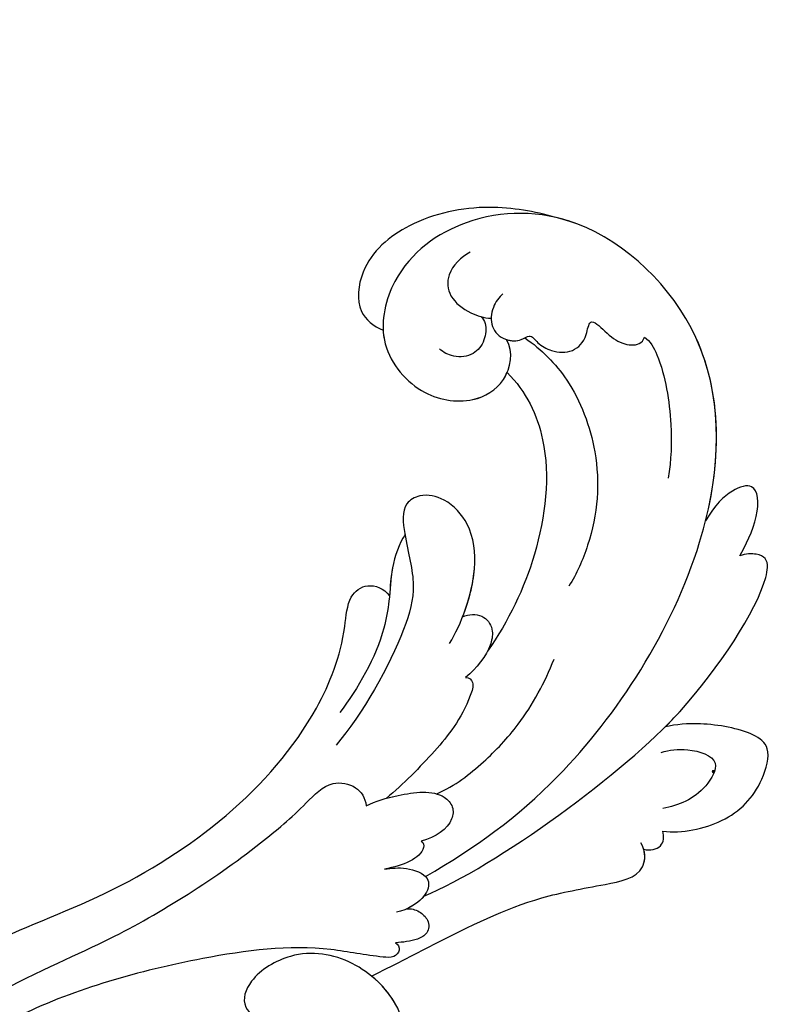
# Model space of a CAD drawing. Units: millimetres. Extents: x 3298 to 5398, y 147 to 1632.
# Drawn here: x 3960 to 4019, y 1054 to 1132 of the extents above; entities that cross this region are included whole.
import ezdxf

# ---------------------------------------------------------------- set-up
doc = ezdxf.new("R2010")
doc.units = ezdxf.units.MM
doc.linetypes.add('HIDDEN', pattern=[9.525, 6.35, -3.175])
doc.layers.add('H-06.木作(細線)', color=8, linetype='Continuous')
doc.layers.add('H-08.木作(細線)', color=8, linetype='Continuous')
doc.layers.add('logo', color=240, linetype='Continuous', plot=False)
doc.styles.add('新細明體', font='txt')
doc.dimstyles.new('5', dxfattribs={"dimtxt": 12.5, "dimasz": 3.75, "dimexe": 2.5, "dimexo": 2.5, "dimgap": 1.5, "dimtad": 2, "dimdec": 0, "dimtxsty": '新細明體', "dimblk": 'ARCHTICK', "dimcen": 5, "dimclrd": 8, "dimclre": 8, "dimclrt": 4, "dimadec": 0, "dimazin": 0, "dimtfac": 1, "dimtdec": 0, "dimtix": 1, "dimtmove": 2, "dimatfit": 3, "dimldrblk": 'OPEN90', "dimfxl": 1.25, "dimlwd": 9, "dimlwe": 9, "dimarcsym": 0})

# ---------------------------------------------------------------- blocks, each defined once
blk = doc.blocks.new('logo')
at = {"layer": 'logo'}
h = blk.add_hatch(color=256, dxfattribs=at)
edge = h.paths.add_edge_path()
edge.add_ellipse((0.18, 0.6), major_axis=(0.323, 0.566), ratio=0.659111, start_angle=263.8576, end_angle=429.825)
edge.add_arc((0.02, 1.39), 0.399, 258.9967, 261.058)
edge.add_ellipse((0.18, 0.6), major_axis=(0.314, 0.551), ratio=0.659838, start_angle=263.243, end_angle=428.5195, ccw=False)
edge.add_arc((0.51, 0.37), 0.0433, 263.9962, 282.4455)
edge = h.paths.add_edge_path()
edge.add_ellipse((0.18, 0.6), major_axis=(0.314, 0.551), ratio=0.659838, start_angle=70.2744, end_angle=262.8394, ccw=False)
edge.add_arc((0.03, 1.2), 0.237, 245.2323, 248.2557, ccw=False)
edge.add_ellipse((0.18, 0.6), major_axis=(0.323, 0.566), ratio=0.659111, start_angle=71.1999, end_angle=263.5875)
edge.add_arc((0.5, 0.37), 0.0389, 266.4658, 288.3928, ccw=False)
edge = h.paths.add_edge_path(flags=17)
edge.add_line((0.2, 1.02), (0.2, 1.03))
edge.add_arc((0.02, 1.39), 0.399, 261.058, 296.4699, ccw=False)
edge.add_ellipse((0.18, 0.6), major_axis=(0.314, 0.551), ratio=0.659838, start_angle=68.5195, end_angle=70.2744)
edge.add_arc((0.03, 1.2), 0.237, 248.2557, 287.7329)
edge.add_arc((0.18, 0.84), 0.155, 119.2735, 139.7006)
edge.add_arc((0.45, 0.59), 0.526, 137.2638, 146.3296)
edge.add_arc((0.7, 0.49), 0.794, 150.4954, 153.1332)
edge.add_arc((0.17, 0.07), 0.799, 100.8186, 103.2077, ccw=False)
edge.add_arc((0.3, 0.68), 0.325, 138.9231, 148.8948, ccw=False)
edge.add_arc((0.62, 0.39), 0.758, 124.4657, 138.4002, ccw=False)
edge = h.paths.add_edge_path()
edge.add_arc((0.03, 1.2), 0.237, 233.3596, 245.2323)
edge.add_ellipse((0.18, 0.6), major_axis=(0.323, 0.566), ratio=0.659111, start_angle=69.825, end_angle=71.1999, ccw=False)
edge.add_arc((0.02, 1.39), 0.399, 251.1923, 258.9967, ccw=False)
h.paths.add_polyline_path([(-0.05, 0.82, -0.021859), (-0.02, 0.83, -0.004955), (-0.01, 0.85, 0.012967), (-0.05, 0.83, 0.223317), (-0.2, 0.65, 0.425243), (-0.17, 0.61, 0.393247), (-0.02, 0.74, -0.084558), (0.02, 0.84, 0.019194), (-0.02, 0.83, 0.004726), (-0.02, 0.82, 0.021148), (-0.04, 0.73, -0.080721), (-0.07, 0.66, -0.104113), (-0.11, 0.63, -0.094873), (-0.16, 0.62, -0.207877), (-0.18, 0.64, -0.223034), (-0.18, 0.67, -0.16869)], flags=17)
h.paths.add_polyline_path([(0.36, 0.97, 0.088592), (0.28, 0.95, 0.140724), (0.2, 0.82, -0.012272), (0.2, 0.81, -0.041532), (0.22, 0.8, 0.005558), (0.22, 0.82, -0.187874)], flags=17)
h.paths.add_polyline_path([(0.19, 0.73, 0.011592), (0.2, 0.77, 0.056884), (0.19, 0.79, -0.271208), (0.1, 0.71, -0.679677), (0.04, 0.82, -0.290071), (0.16, 0.82, -0.103922), (0.19, 0.79, 0.053349), (0.2, 0.81, -0.004508), (0.2, 0.82, 0.220604), (0.1, 0.86, -0.015501), (0.05, 0.85, 0.008768), (0.03, 0.85, 0.029539), (0.02, 0.84, 1.009367)], flags=17)
h.paths.add_polyline_path([(0.22, 0.8, -0.008928), (0.2, 0.77, -0.347678), (0.17, 0.63, 0.00727), (0.06, 0.58, -0.035606), (0.06, 0.58, 0.01139), (0.07, 0.57, 0.012101), (0.15, 0.61, 0.461639)], flags=17)
h.paths.add_polyline_path([(0.11, 0.67, 0.433181), (0.03, 0.63, 0.04486), (0.03, 0.62, -0.026783), (0.04, 0.62, -0.142026), (0.05, 0.64, -0.307429), (0.09, 0.66, -0.953401), (0.07, 0.62, 0.069613), (0.04, 0.62, 0.042891), (0.04, 0.62, -0.067719), (0.07, 0.61, 0.893379)], flags=17)
h.paths.add_polyline_path([(0.02, 0.61, -0.009243), (0.03, 0.61, -0.026651), (0.03, 0.62, 0.013684), (0.02, 0.62, 0.174326), (0, 0.61, 0.391287), (0.01, 0.57, 0.210555), (0.04, 0.56), (0.04, 0.56, 0.001326), (0.05, 0.57, -0.005065), (0.05, 0.57, -0.027528), (0.04, 0.57, -0.195292), (0.02, 0.58, -0.659298)], flags=17)
h.paths.add_polyline_path([(0.04, 0.62, 0.023127), (0.03, 0.61, 0.184672), (0.04, 0.57, 0.098355), (0.06, 0.58, -0.009788), (0.05, 0.58, -0.240413)], flags=17)
h.paths.add_polyline_path([(0.07, 0.57, -0.002039), (0.05, 0.57, 0.07599), (0.1, 0.55, 0.108431), (0.23, 0.55, -0.004552), (0.23, 0.56, -0.028332), (0.17, 0.55, -0.123708)], flags=17)
h.paths.add_polyline_path([(0.4, 0.74, -0.55173), (0.42, 0.69, -0.18979), (0.3, 0.57, -0.013881), (0.27, 0.56, 0.011039), (0.27, 0.56, 0.022162), (0.29, 0.56, -0.010966), (0.31, 0.57, -0.001761), (0.35, 0.58, 0.034744), (0.38, 0.6, 0.086103), (0.43, 0.67, 0.506659), (0.4, 0.76, 0.355205), (0.25, 0.67, 0.093422), (0.23, 0.56, 0.017263), (0.27, 0.56, -0.31391)], flags=17)
h.paths.add_polyline_path([(0.26, 0.55, -0.009702), (0.27, 0.55, -0.004936), (0.27, 0.56, -0.035369), (0.24, 0.55, -0.002587), (0.23, 0.55, 0.014405), (0.24, 0.53, -0.020509)], flags=17)
h.paths.add_polyline_path([(0.27, 0.55, -0.007857), (0.27, 0.55, 0.009702), (0.26, 0.55, 0.020509), (0.24, 0.53, 0.000681), (0.24, 0.53, -0.002588), (0.24, 0.53, -0.013713), (0.25, 0.53, -0.01198)], flags=17)
h.paths.add_polyline_path([(0.28, 0.52, -0.036579), (0.27, 0.55, 0.01198), (0.25, 0.53, 0.013411), (0.24, 0.53, 0.001089), (0.24, 0.53, 0.015933), (0.24, 0.43, -0.190203), (0.19, 0.3, -0.266161), (0.12, 0.27, -0.207317), (0.18, 0.48, -0.064593), (0.24, 0.53, -0.001017), (0.24, 0.53, -0.000681), (0.24, 0.53, 0.152538), (0.11, 0.38, 0.230241), (0.11, 0.24, 0.234095), (0.21, 0.27, 0.172717), (0.27, 0.37, 0.028132), (0.28, 0.44, -0.014352), (0.28, 0.46, 0.062016), (0.31, 0.45, 0.349487), (0.46, 0.53, 0.392407), (0.44, 0.61, 0.130108), (0.38, 0.6, 0.001865), (0.35, 0.58, -0.054721), (0.29, 0.56, 0.014593), (0.27, 0.55, 0.007857), (0.27, 0.55, -0.01108), (0.3, 0.56, -0.100678), (0.41, 0.59, -0.349203), (0.43, 0.57, -0.402437), (0.32, 0.46, -0.009974), (0.32, 0.47, 0.613372), (0.29, 0.51, 0.175713), (0.28, 0.5, -0.002484), (0.28, 0.49, -0.463644), (0.3, 0.49, -0.513768), (0.3, 0.47, -0.075052), (0.28, 0.48, 0.007944)], flags=17)
h.paths.add_polyline_path([(0.31, 0.45, -0.062016), (0.28, 0.46, -0.007786), (0.28, 0.44, 0.027572), (0.28, 0.41, 0.0582), (0.28, 0.4, 0.26466), (0.38, 0.29, 0.315327), (0.49, 0.33, -0.025867), (0.49, 0.33, -0.380363), (0.35, 0.33, -0.153954), (0.31, 0.4, -0.090831)], flags=17)
h.paths.add_polyline_path([(0.46, 0.37, 0.336432), (0.49, 0.33, 0.025867), (0.49, 0.33, 0.026394), (0.5, 0.33, -0.025927), (0.49, 0.33, -0.173285), (0.47, 0.35, -0.685315), (0.49, 0.38, -0.491027), (0.5, 0.35, -0.040547), (0.49, 0.33, 0.025927), (0.5, 0.33, 0.139653), (0.51, 0.36, 1.004843)], flags=17)
h.paths.add_polyline_path([(0.41, 1, 0.143839), (0.35, 1, 0.069213), (0.28, 0.95, -0.088592), (0.36, 0.97, 0.404636)], flags=17)
h.paths.add_polyline_path([(0.27, 0.95, -0.01627), (0.28, 0.95, -0.069213), (0.35, 1, 0.037626), (0.22, 0.93, -0.082213), (0.04, 0.85, 0.004306), (0.02, 0.85, 0.008989), (0.02, 0.84, -0.006474), (0.03, 0.85, -0.136946), (0.1, 0.86, 0.054668)], flags=17)
for points in [[(0.02, 0.84, 0.019194), (-0.02, 0.83, 0.004726), (-0.02, 0.82, -0.044587), (-0.04, 0.73, -0.07623), (-0.08, 0.67, -0.235864), (-0.16, 0.62, -0.450297), (-0.18, 0.67, -0.16869), (-0.05, 0.82, -0.021859), (-0.02, 0.83, -0.004955), (-0.01, 0.85, 0.012967), (-0.05, 0.83, 0.223317), (-0.2, 0.65, 0.425243), (-0.17, 0.61, 0.393247), (-0.02, 0.74, -0.084558)], [(-0.16, 0.62, -0.206522), (-0.18, 0.64, 0.207877), (-0.16, 0.62, 0.024305), (-0.15, 0.62, -0.043373)], [(0.27, 0.56, -0.011039), (0.27, 0.56, -0.017263), (0.23, 0.56, 0.004552), (0.23, 0.55, 0.002587), (0.24, 0.55, 0.035369)]]:
    blk.add_hatch(color=256, dxfattribs=at).paths.add_polyline_path(points)
h = blk.add_hatch(color=256, dxfattribs=at)
edge = h.paths.add_edge_path()
edge.add_ellipse((0.18, 0.6), major_axis=(0.314, 0.551), ratio=0.659838, start_angle=68.5195, end_angle=70.2744, ccw=False)
edge.add_arc((0.02, 1.39), 0.399, 258.9967, 261.058, ccw=False)
edge.add_ellipse((0.18, 0.6), major_axis=(0.323, 0.566), ratio=0.659111, start_angle=69.825, end_angle=71.1999)
edge.add_arc((0.03, 1.2), 0.237, 245.2323, 248.2557)
h = blk.add_hatch(color=256, dxfattribs=at)
h.paths.add_polyline_path([(0.22, 0.8, 0.041532), (0.2, 0.81, 0.012272), (0.2, 0.82, 0.004508), (0.2, 0.81, -0.053349), (0.19, 0.79, -0.056884), (0.2, 0.77, 0.008928)])
h.paths.add_polyline_path([(0.02, 0.84, -0.008989), (0.02, 0.85, 0.010425), (-0.01, 0.85, 0.004955), (-0.02, 0.83, -0.019194)])
h.paths.add_polyline_path([(0.1, 0.86, 0.136946), (0.03, 0.85, -0.008768), (0.05, 0.85, 0.015501)])
h.paths.add_polyline_path([(0.04, 0.62, 0.026783), (0.03, 0.62, 0.026651), (0.03, 0.61, -0.023127), (0.04, 0.62, -0.042891)])
h.paths.add_polyline_path([(0.07, 0.57, -0.01139), (0.06, 0.58, -0.098355), (0.04, 0.57, 0.027528), (0.05, 0.57, 0.005065), (0.05, 0.57, 0.002039)])
for p, q in [((0.04, 0.56), (0.04, 0.56)), ((0.2, 1.03), (0.2, 1.02))]:
    blk.add_line(p, q, dxfattribs=at)
at = {"layer": 'logo', "lineweight": 0}
for p, q in [((0.04, 0.56), (0.04, 0.56)), ((0.2, 1.02), (0.2, 1.03))]:
    blk.add_line(p, q, dxfattribs=at)
at = {"layer": 'logo'}
for points in [[(-0.17, 0.61, -0.425243), (-0.2, 0.65, -0.223317), (-0.05, 0.83, -0.027703), (0.04, 0.85, 0.082213), (0.22, 0.93, -0.037626), (0.35, 1, -0.143839), (0.41, 1, -0.872775)], [(-0.16, 0.62, -0.434531), (-0.18, 0.67, -0.16869), (-0.05, 0.82, 0.909183)], [(0.2, 1.02, 0.060876), (0.06, 0.9, 0.137716), (-0.02, 0.74, -0.393247), (-0.17, 0.61, 79.578459)], [(-0.11, 1.01, 0.200172), (0.2, 1.03, -0.066965)], [(-0.11, 1.01, 0.241802), (0.1, 0.98, 0.575938)], [(-0.05, 0.82, -0.056349), (0.05, 0.85, 0.070229), (0.27, 0.95, 0.769245)], [(-0.02, 0.82, 0.021148), (-0.04, 0.73, 0.658186)], [(0.06, 0.94, 0.039578), (0.01, 0.88, 0.021193), (-0.02, 0.82, 0.700396)], [(0.04, 0.56, -0.210555), (0.01, 0.57, -0.391287), (0, 0.61, -0.174326), (0.02, 0.62, -0.110406), (0.07, 0.62, 0.953401), (0.09, 0.66)], [(0.22, 0.82, -0.026083), (0.19, 0.73, -1.009367), (0.02, 0.84, 0.624773)], [(0.06, 0.58, -0.338614), (0.02, 0.58, -0.659298), (0.02, 0.61, -0.100316), (0.07, 0.61, 0.893379), (0.11, 0.67, 0.433181), (0.03, 0.63, 0.289299), (0.05, 0.57, 0.081086), (0.1, 0.55, -0.684784)], [(0.02, 0.84, -0.416943), (0.2, 0.81, 0.828532)], [(0.2, 0.81, -0.329321), (0.1, 0.71, -0.679677), (0.04, 0.82, 0.415871)], [(0.04, 0.82, -0.290071), (0.16, 0.82, -0.539799), (0.17, 0.63, 0.00727), (0.06, 0.58, -1.51475)], [(0.09, 0.66, 0.307429), (0.05, 0.64, 0.446432), (0.05, 0.58, 0.145269), (0.17, 0.55, -0.214979)], [(0.15, 0.61, -0.015466), (0.04, 0.56, 0.608014)], [(0.1, 0.98, 0.089367), (0.06, 0.94, 0.028397)], [(0.28, 0.46, -0.035926), (0.27, 0.37, -0.172717), (0.21, 0.27, -0.234095), (0.11, 0.24, -0.230241), (0.11, 0.38, -0.17359), (0.26, 0.55)], [(0.1, 0.55, 0.111049), (0.24, 0.55, 0.147976), (0.38, 0.6, 0.393525)], [(0.24, 0.53, 0.016972), (0.24, 0.43, -0.190203), (0.19, 0.3, -0.266161), (0.12, 0.27, -0.290937), (0.25, 0.53, 0.211969)], [(0.2, 0.81, -0.513007), (0.15, 0.61, -1.702754)], [(0.17, 0.55, 0.059536), (0.3, 0.57, 0.18979), (0.42, 0.69, 0.55173), (0.4, 0.74, 0.38162), (0.28, 0.52, -0.007944), (0.28, 0.48, -0.007944)], [(0.19, 1.02, 0.002733), (0.2, 1.02)], [(0.35, 1, 0.216717), (0.2, 0.81, 0.638327)], [(0.36, 0.97, 0.187874), (0.22, 0.82, 0.783226)], [(0.38, 0.6, 0.086103), (0.43, 0.67, 0.506659), (0.4, 0.76, 0.355205), (0.25, 0.67, 0.113269), (0.24, 0.53, 0.583131)], [(0.25, 0.53, -0.023063), (0.3, 0.56, -0.100678), (0.41, 0.59, -0.349203), (0.43, 0.57, -0.402437), (0.32, 0.46, -0.247136)], [(0.26, 0.55, -0.035274), (0.31, 0.57, -0.003626), (0.38, 0.6, 0.389489)], [(0.27, 0.95, -0.105013), (0.36, 0.97, 0.404636), (0.41, 1, 1.743742)], [(0.38, 0.6, -0.130108), (0.44, 0.61, -0.392407), (0.46, 0.53, -0.420619), (0.28, 0.46, -0.420619)], [(0.28, 0.5, -0.175713), (0.29, 0.51, -0.613372), (0.32, 0.47)], [(0.3, 0.47, 0.513768), (0.3, 0.49, 0.463644), (0.28, 0.49, 0.463644)], [(0.3, 0.47, -0.075052), (0.28, 0.48)], [(0.31, 0.45, 0.090831), (0.31, 0.4, 0.169704), (0.36, 0.32)], [(0.32, 0.47, 0.009974), (0.32, 0.46, 0.009974)], [(0.51, 0.36, -0.166662), (0.49, 0.33, -0.70739)]]:
    blk.add_lwpolyline(points, format="xyb", dxfattribs=at)
at = {"layer": 'logo', "lineweight": 0}
for centre, radius, start, end in [((0.07, 0.58), 0.28, 114.7362, 165.0904), ((-0.16, 0.65), 0.0374, 171.8348, 263.9838), ((0.09, 0.56), 0.292, 119.8523, 158.1526), ((-0.15, 0.65), 0.0336, 149.7688, 246.7364), ((-0.16, 0.76), 0.146, 267.5844, 353.4527), ((-0.17, 0.73), 0.111, 272.2715, 325.3573), ((0.02, 1.39), 0.399, 251.1923, 296.4699), ((-0.26, 0.8), 0.225, 324.2142, 341.6511), ((0.17, 0.07), 0.799, 103.2077, 106.1792), ((0.14, 0.4), 0.462, 110.1482, 115.1572), ((-0.51, 0.9), 0.5, 339.9296, 350.1414), ((0.7, 0.49), 0.794, 153.1332, 154.2687), ((0.7, 0.49), 0.794, 153.1332, 154.2687), ((0.14, 0.4), 0.462, 105.7498, 110.1482), ((0.14, 0.4), 0.462, 105.7498, 110.1482), ((0.3, 0.68), 0.325, 150.9548, 170.2881), ((0.7, 0.49), 0.794, 154.2687, 155.3518), ((0.7, 0.49), 0.794, 150.4954, 153.1332), ((0.17, 0.07), 0.799, 100.8186, 103.2077), ((0.17, 0.07), 0.799, 100.8186, 103.2077), ((0.02, 0.59), 0.027, 151.6425, 237.1215), ((0.1, 0.78), 0.101, 147.8295, 328.8978), ((0.03, 0.58), 0.0386, 98.6046, 138.1597), ((0.45, 0.59), 0.526, 137.2638, 146.3296), ((0.03, 0.6), 0.0177, 105.7526, 239.3398), ((0.03, 0.61), 0.0459, 234.5859, 282.1467), ((0.3, 0.68), 0.325, 138.9231, 148.8948), ((0.1, 0.73), 0.131, 121.8036, 128.5716), ((0.17, 0.07), 0.799, 99.8317, 100.8186), ((0.3, 0.68), 0.325, 148.8948, 150.9548), ((0.14, 0.4), 0.462, 104.2662, 105.7498), ((0.3, 0.68), 0.325, 148.8948, 150.9548), ((0.05, 0.51), 0.117, 102.4178, 105.5537), ((0.05, 0.49), 0.123, 101.6186, 103.7368), ((0.04, 0.61), 0.0383, 230.8646, 275.0659), ((0.1, 0.73), 0.131, 90.6121, 121.8036), ((0.14, 0.4), 0.462, 102.2567, 104.2662), ((0.09, 0.78), 0.0664, 143.3048, 280.117), ((0.09, 0.61), 0.0622, 70.679, 164.3644), ((0.09, 0.62), 0.064, 167.0919, 177.3661), ((0.05, 0.51), 0.117, 96.281, 102.4178), ((0.05, 0.49), 0.123, 96.3193, 101.6186), ((0.05, 0.51), 0.117, 96.281, 102.4178), ((0.09, 0.62), 0.064, 177.3661, 183.4727), ((0.05, 0.49), 0.123, 96.3193, 101.6186), ((0.09, 0.62), 0.064, 177.3661, 183.4727), ((0.09, 0.62), 0.064, 183.4727, 225.325), ((-0.1, 1.46), 0.618, 283.2744, 302.0739), ((0.1, 0.73), 0.11, 60.1861, 124.8898), ((0.08, 0.61), 0.0419, 133.7672, 166.1009), ((0.05, 0.51), 0.117, 80.3525, 96.281), ((0.08, 0.61), 0.0419, 166.1009, 175.9249), ((0.05, 0.49), 0.123, 80.8228, 96.3193), ((0.08, 0.61), 0.0419, 175.9249, 229.9973), ((0.08, 0.61), 0.0419, 166.1009, 175.9249), ((0.04, 0.61), 0.0383, 275.0659, 297.535), ((-0.68, 2.39), 1.97, 291.5203, 291.8241), ((0.09, 0.62), 0.064, 225.325, 231.6324), ((-0.19, 1.69), 0.875, 285.3109, 288.8633), ((0.08, 0.63), 0.0367, 83.4964, 151.8522), ((0.16, 0.76), 0.211, 238.695, 240.9381), ((-0.68, 2.39), 1.97, 291.8241, 292.2914), ((0.13, 0.7), 0.155, 239.2194, 256.6015), ((0.13, 0.7), 0.155, 238.0585, 239.2194), ((0.62, 0.39), 0.758, 124.4657, 138.4002), ((0.18, 0.84), 0.155, 119.2735, 139.7006), ((1.92, -2.98), 4.02, 115.8994, 117.5656), ((0.04, 0.61), 0.0383, 297.535, 305.6919), ((0.16, 0.76), 0.211, 240.9381, 243.5484), ((0.09, 0.65), 0.0353, 243.9263, 51.0341), ((0.08, 0.64), 0.0217, 251.3968, 65.9306), ((-0.68, 2.39), 1.97, 292.2914, 295.0645), ((0.16, 0.76), 0.211, 243.5484, 271.7569), ((0.26, 0.31), 0.166, 155.203, 207.0666), ((-0.19, 1.69), 0.875, 288.8633, 301.3798), ((0.1, 0.73), 0.131, 40.8505, 90.6121), ((0.08, 0.83), 0.116, 281.7653, 342.4614), ((0.16, 0.86), 0.321, 258.87, 283.6239), ((0.41, 0.25), 0.329, 122.0966, 156.7882), ((0.39, 0.3), 0.273, 124.9761, 186.879), ((0.1, 0.73), 0.13, 292.5765, 31.6961), ((0.1, 0.72), 0.114, 36.3079, 60.04), ((0.1, 0.72), 0.114, 306.5995, 23.2852), ((0.14, 1.13), 0.581, 272.9888, 279.4802), ((0.08, 0.83), 0.116, 342.4614, 354.6764), ((0.08, 0.83), 0.116, 342.4614, 354.6764), ((0.1, 0.72), 0.114, 23.2852, 36.3079), ((0.1, 0.72), 0.114, 23.2852, 36.3079), ((-0.61, 1.07), 0.874, 336.959, 339.6154), ((0.47, 0.74), 0.286, 131.3266, 163.3678), ((0.47, 0.74), 0.286, 163.3678, 164.401), ((0.1, 0.73), 0.131, 38.0381, 40.8505), ((0.47, 0.74), 0.286, 163.3678, 164.401), ((0.1, 0.73), 0.131, 38.0381, 40.8505), ((0.1, 0.73), 0.13, 31.6961, 41.2089), ((0.1, 0.73), 0.13, 31.6961, 41.2089), ((-0.61, 1.07), 0.874, 339.6154, 341.6615), ((-0.61, 1.07), 0.874, 339.6154, 341.6615), ((0.71, 0.13), 0.935, 112.6486, 121.2678), ((0.49, 0.72), 0.291, 117.4328, 159.9943), ((-0.61, 1.07), 0.874, 341.6615, 342.9354), ((0.14, 1.13), 0.581, 279.4802, 283.4362), ((0.55, 0.57), 0.32, 182.4453, 183.4886), ((0.16, 0.86), 0.321, 283.6239, 284.2167), ((0.55, 0.57), 0.32, 183.4886, 186.7897), ((0.22, 0.81), 0.256, 273.4512, 281.5539), ((0.41, 0.25), 0.329, 117.3968, 122.0966), ((0.4, 0.3), 0.281, 122.374, 125.4474), ((-0.3, 0.45), 0.545, 7.5429, 8.1488), ((0.55, 0.57), 0.32, 186.7897, 186.9458), ((0.38, 0.63), 0.137, 82.2276, 160.4489), ((0.52, 0.03), 0.577, 115.5374, 118.2829), ((0.44, 0.18), 0.406, 114.5532, 116.7766), ((0.38, 0.75), 0.226, 115.8995, 119.6279), ((0.46, 0.56), 0.187, 109.838, 179.5483), ((0.14, 1.13), 0.581, 283.4362, 286.6173), ((0.46, 0.56), 0.187, 179.5483, 182.0782), ((0.22, 0.81), 0.256, 281.5539, 286.6322), ((0.44, 0.18), 0.406, 111.2089, 114.5532), ((0.52, 0.03), 0.577, 112.9982, 115.5374), ((0.46, 0.56), 0.187, 182.0782, 183.2094), ((0.46, 0.56), 0.187, 183.2094, 185.01), ((0.46, 0.56), 0.187, 185.01, 193.3895), ((0.47, 0.74), 0.286, 115.4894, 131.3266), ((0.47, 0.74), 0.286, 115.4894, 131.3266), ((0.38, 0.75), 0.226, 95.6485, 115.8995), ((0.38, 0.75), 0.226, 95.6485, 115.8995), ((0.34, 0.58), 0.136, 244.3758, 335.626), ((-1.08, 0.39), 1.36, 3.6768, 5.4974), ((0.29, 0.48), 0.0241, 86.756, 126.6195), ((-1.08, 0.39), 1.36, 4.2266, 4.7959), ((0.29, 0.48), 0.0148, 48.9877, 148.4858), ((0.32, 0.54), 0.0724, 235.2903, 252.4587), ((0.6, 0.44), 0.32, 175.9493, 185.5558), ((0.34, 0.58), 0.136, 244.3758, 258.5706), ((0.6, 0.44), 0.32, 175.9493, 185.5558), ((0.32, 0.4), 0.038, 179.2922, 192.6156), ((0.42, 0.43), 0.142, 192.9154, 252.2115), ((0.22, 0.81), 0.256, 286.6322, 299.1609), ((0.44, 0.18), 0.406, 108.6958, 111.2089), ((0.3, 0.48), 0.0251, 327.1994, 93.2945), ((0.22, 0.78), 0.227, 292.2367, 335.222), ((0.43, 0.3), 0.29, 94.0374, 117.0335), ((0.29, 0.48), 0.016, 301.3037, 50.0743), ((2.55, -4.36), 5.41, 114.0704, 114.474), ((0.46, 0.43), 0.143, 189.1555, 227.6818), ((0.32, 0.58), 0.111, 267.175, 354.8617), ((0.43, 0.44), 0.113, 165.2767, 167.5624), ((0.42, 0.41), 0.104, 219.3152, 312.3495), ((0.39, 0.9), 0.101, 81.2439, 113.9848), ((0.22, 0.81), 0.256, 299.1609, 307.1205), ((2.55, -4.36), 5.41, 113.6429, 114.0704), ((0.37, 1.01), 0.0392, 258.5502, 346.6702), ((0.21, 0.8), 0.262, 310.2009, 329.8856), ((0.42, 0.5), 0.103, 81.5328, 111.1847), ((0.41, 0.39), 0.106, 252.0283, 322.0343), ((0.38, 0.7), 0.0613, 327.2799, 74.7579), ((0.39, 0.7), 0.0345, 330.444, 85.9913), ((0.41, 0.56), 0.0267, 8.5098, 85.5073), ((0.41, 0.55), 0.0627, 337.3085, 63.01), ((0.49, 0.36), 0.0248, 345.864, 166.4176), ((0.5, 0.37), 0.0389, 177.6916, 252.0699), ((0.49, 0.36), 0.0192, 85.2505, 222.9442), ((0.51, 0.37), 0.0433, 213.0653, 252.3889), ((0.48, 0.36), 0.0263, 331.2506, 75.8597), ((0.43, 0.4), 0.0917, 317.7365, 327.0242), ((0.51, 0.37), 0.0433, 252.3889, 295.424), ((0.5, 0.37), 0.0389, 252.0699, 306.6919)]:
    blk.add_arc(centre, radius, start, end, dxfattribs=at)
at = {"layer": 'logo'}
for major_axis, ratio in [((0.323, 0.566), 0.659111), ((0.314, 0.551), 0.659838)]:
    blk.add_ellipse((0.18, 0.6), major_axis=major_axis, ratio=ratio, dxfattribs=at)
at = {"layer": 'logo', "insert": (-0.18, 0.21), "char_height": 0.0564, "width": 0.7641, "attachment_point": 1}
blk.add_mtext('{\\fVerdana|b0|i1|c0|p34;GOODWARE}', dxfattribs=at)
blk = doc.blocks.new('SE-21050L-d')
at = {"layer": 'H-08.木作(細線)'}
for points, knots in [([(-30.532, -5.047), (-38.776, -7.835), (-53.311, -17.863), (-59.995, -24.687), (-68.619, -30.649), (-75.088, -33.83), (-78.228, -34.909), (-78.769, -37.174), (-78.097, -38.131), (-77.553, -38.461)], [0, 0, 0, 0, 11.596256, 22.130052, 37.033138, 41.78951, 44.382665, 46.200571, 47.908827, 47.908827, 47.908827, 47.908827]), ([(-49.562, -11.716), (-52.76, -13.326), (-56.463, -15.877), (-65.196, -25.369), (-77.984, -32.32), (-88.196, -31.908), (-92.015, -30.55), (-93.632, -31.493), (-93.724, -32.913), (-93.355, -33.544)], [0, 0, 0, 0, 6.327788, 17.248683, 39.20506, 45.945009, 48.251435, 50.145079, 52.105135, 52.105135, 52.105135, 52.105135]), ([(-49.562, -11.716), (-52.76, -13.326), (-56.463, -15.877), (-65.196, -25.369), (-77.984, -32.32), (-88.196, -31.908), (-92.015, -30.55), (-93.632, -31.493), (-93.724, -32.913), (-93.355, -33.544)], [0, 0, 0, 0, 6.327788, 17.248683, 39.20506, 45.945009, 48.251435, 50.145079, 52.105135, 52.105135, 52.105135, 52.105135]), ([(-49.562, -11.716), (-52.76, -13.326), (-56.463, -15.877), (-65.196, -25.369), (-77.984, -32.32), (-88.196, -31.908), (-92.015, -30.55), (-93.632, -31.493), (-93.724, -32.913), (-93.355, -33.544)], [0, 0, 0, 0, 6.327788, 17.248683, 39.20506, 45.945009, 48.251435, 50.145079, 52.105135, 52.105135, 52.105135, 52.105135]), ([(-68.65, -44.857), (-68.627, -45.093), (-68.206, -45.487), (-67.495, -45.194), (-66.842, -43.34), (-65.88, -38.471), (-60.795, -29.991), (-55.333, -23.337), (-51.683, -20.205)], [0, 0, 0, 0, 0.639569, 1.329162, 2.16662, 6.299629, 16.378912, 31.302692, 31.302692, 31.302692, 31.302692]), ([(-125.702, -33.542), (-125.493, -31.974), (-124.588, -28.114), (-121.183, -23.31), (-116.569, -20.965), (-112.713, -22.155), (-112.196, -23.923), (-112.219, -24.768)], [0, 0, 0, 0, 5.424464, 11.86115, 17.031341, 20.128276, 22.393817, 22.393817, 22.393817, 22.393817]), ([(-125.702, -33.542), (-125.493, -31.974), (-124.588, -28.114), (-121.183, -23.31), (-116.569, -20.965), (-112.713, -22.155), (-112.196, -23.923), (-112.219, -24.768)], [0, 0, 0, 0, 5.424464, 11.86115, 17.031341, 20.128276, 22.393817, 22.393817, 22.393817, 22.393817]), ([(-125.702, -33.542), (-125.493, -31.974), (-124.588, -28.114), (-121.183, -23.31), (-116.569, -20.965), (-112.713, -22.155), (-112.196, -23.923), (-112.219, -24.768)], [0, 0, 0, 0, 5.424464, 11.86115, 17.031341, 20.128276, 22.393817, 22.393817, 22.393817, 22.393817]), ([(-74.338, -44.94), (-77.961, -47.581), (-86.367, -52.698), (-106.066, -56.053), (-122.423, -49.69), (-127.38, -36.06), (-123.626, -27.336), (-117.441, -23.49), (-111.046, -24.557), (-108.513, -29.219), (-109.525, -33.353), (-112.266, -35.398), (-114.757, -34.845), (-115.408, -33.935)], [0, 0, 0, 0, 13.678688, 33.363934, 49.149716, 62.372325, 72.105457, 79.869091, 84.428957, 89.217117, 93.400582, 96.465451, 99.613156, 99.613156, 99.613156, 99.613156]), ([(-112.219, -24.768), (-111.985, -24.885), (-110.334, -25.868), (-108.513, -29.219), (-109.525, -33.353), (-112.266, -35.398), (-114.757, -34.845), (-115.408, -33.935)], [83.672577, 83.672577, 83.672577, 83.672577, 84.428957, 89.217117, 93.400582, 96.465451, 99.613156, 99.613156, 99.613156, 99.613156]), ([(-112.219, -24.768), (-111.985, -24.885), (-110.334, -25.868), (-108.513, -29.219), (-109.525, -33.353), (-111.595, -34.898), (-112.861, -35), (-113.071, -34.999)], [83.672577, 83.672577, 83.672577, 83.672577, 84.428957, 89.217117, 93.400582, 96.465451, 97.070339, 97.070339, 97.070339, 97.070339]), ([(-120.547, -28.561), (-119.922, -28.091), (-118.332, -27.443), (-116.569, -28.442), (-116.1, -30.438), (-116.256, -31.62), (-116.459, -32.164)], [0, 0, 0, 0, 2.282491, 4.074993, 6.138532, 7.831326, 7.831326, 7.831326, 7.831326]), ([(-116.252, -31.366), (-116.176, -31.589), (-115.816, -32.062), (-114.617, -32.459), (-113.23, -32.103), (-112.436, -30.746), (-112.506, -29.766), (-112.646, -29.413)], [0, 0, 0, 0, 0.628861, 1.894288, 3.262907, 4.757194, 6.019978, 6.019978, 6.019978, 6.019978]), ([(-118.587, -32.233), (-118.231, -32.044), (-117.247, -31.848), (-115.807, -32.329), (-115.199, -33.663), (-115.73, -35.035), (-116.628, -35.443), (-116.082, -36.24), (-115.929, -37.696), (-116.557, -39.175), (-117.911, -39.659), (-119.725, -39.141), (-118.975, -40.934), (-118.645, -42.231), (-119.065, -43.596), (-119.66, -43.782), (-119.903, -43.765)], [0, 0, 0, 0, 1.315913, 2.808813, 4.20489, 5.274896, 6.0615, 7.135514, 8.296243, 9.898168, 11.515762, 12.464693, 13.769941, 15.342438, 16.62791, 17.309501, 17.309501, 17.309501, 17.309501]), ([(-91.806, -39.353), (-93.535, -39.606), (-97.533, -39.388), (-100.934, -37.322), (-102.152, -34.778), (-101.779, -32.687), (-100.238, -31.513), (-97.489, -33.129), (-95.034, -35.206), (-90.301, -35.935), (-83.981, -35.33), (-80.958, -34.388)], [0, 0, 0, 0, 6.101553, 9.886225, 12.690953, 14.717274, 15.993932, 18.372998, 22.891861, 27.064567, 36.33628, 36.33628, 36.33628, 36.33628]), ([(-94.134, -39.462), (-95.412, -39.416), (-98.182, -38.994), (-100.934, -37.322), (-102.152, -34.778), (-101.779, -32.687), (-100.238, -31.513), (-98.979, -32.253), (-98.251, -32.731), (-98.225, -32.748)], [2.420307, 2.420307, 2.420307, 2.420307, 6.101553, 9.886225, 12.690953, 14.717274, 15.993932, 18.372998, 18.460235, 18.460235, 18.460235, 18.460235]), ([(-94.134, -39.462), (-95.412, -39.416), (-98.182, -38.994), (-100.934, -37.322), (-102.152, -34.778), (-101.779, -32.687), (-100.238, -31.513), (-98.979, -32.253), (-98.251, -32.731), (-98.225, -32.748)], [2.420307, 2.420307, 2.420307, 2.420307, 6.101553, 9.886225, 12.690953, 14.717274, 15.993932, 18.372998, 18.460235, 18.460235, 18.460235, 18.460235]), ([(-98.225, -32.748), (-97.425, -32.596), (-95.355, -32.761), (-93.189, -33.664), (-89.328, -34.599), (-85.702, -34.194), (-83.407, -33.632)], [0, 0, 0, 0, 2.875849, 5.666248, 7.870453, 15.01451, 15.01451, 15.01451, 15.01451]), ([(-98.225, -32.748), (-97.425, -32.596), (-95.517, -32.748), (-94.043, -33.312), (-93.355, -33.544)], [0, 0, 0, 0, 2.875849, 5.22275, 5.22275, 5.22275, 5.22275]), ([(-98.225, -32.748), (-97.425, -32.596), (-95.517, -32.748), (-94.043, -33.312), (-93.355, -33.544)], [0, 0, 0, 0, 2.875849, 5.22275, 5.22275, 5.22275, 5.22275]), ([(-108.656, -53.9), (-113.736, -53.043), (-122.628, -49.127), (-126.386, -38.793), (-125.816, -34.131), (-125.702, -33.542)], [34.964739, 34.964739, 34.964739, 34.964739, 49.149716, 62.372325, 64.337345, 64.337345, 64.337345, 64.337345]), ([(-108.656, -53.9), (-113.736, -53.043), (-122.628, -49.127), (-126.386, -38.793), (-125.816, -34.131), (-125.702, -33.542)], [34.964739, 34.964739, 34.964739, 34.964739, 49.149716, 62.372325, 64.337345, 64.337345, 64.337345, 64.337345]), ([(-115.408, -33.935), (-115.454, -34.32), (-115.755, -35.047), (-116.628, -35.443), (-116.082, -36.24), (-115.929, -37.696), (-116.557, -39.175), (-117.911, -39.659), (-119.725, -39.141), (-118.975, -40.934), (-118.645, -42.231), (-119.065, -43.596), (-119.66, -43.782), (-119.903, -43.765)], [4.287144, 4.287144, 4.287144, 4.287144, 5.274896, 6.0615, 7.135514, 8.296243, 9.898168, 11.515762, 12.464693, 13.769941, 15.342438, 16.62791, 17.309501, 17.309501, 17.309501, 17.309501]), ([(-116.11, -35.191), (-115.798, -36.759), (-114.55, -39.974), (-110.01, -44.445), (-104.677, -46.334), (-100.774, -46.3), (-99.664, -46.134)], [0, 0, 0, 0, 4.84164, 10.891931, 18.13341, 21.483689, 21.483689, 21.483689, 21.483689]), ([(-113.071, -34.999), (-112.286, -36.967), (-109.093, -40.715), (-101.138, -43.118), (-95.29, -42.897), (-92.46, -42.327)], [0, 0, 0, 0, 6.063827, 14.888651, 22.969125, 22.969125, 22.969125, 22.969125]), ([(-113.071, -34.999), (-112.286, -36.967), (-109.093, -40.715), (-101.138, -43.118), (-95.29, -42.897), (-92.46, -42.327)], [0, 0, 0, 0, 6.063827, 14.888651, 22.969125, 22.969125, 22.969125, 22.969125]), ([(-113.071, -34.999), (-112.286, -36.967), (-109.093, -40.715), (-101.138, -43.118), (-95.29, -42.897), (-92.46, -42.327)], [0, 0, 0, 0, 6.063827, 14.888651, 22.969125, 22.969125, 22.969125, 22.969125]), ([(-59.901, -48.743), (-61.881, -48.927), (-64.585, -47.214), (-66.277, -42.321), (-65.202, -37.957), (-61.752, -35.459), (-59.211, -35.62), (-58.504, -38.385), (-59.998, -39.479), (-60.393, -40.187)], [0, 0, 0, 0, 4.747004, 9.485029, 14.428914, 17.850408, 20.174402, 21.922506, 24.893858, 24.893858, 24.893858, 24.893858]), ([(-59.901, -48.743), (-61.881, -48.927), (-64.585, -47.214), (-66.277, -42.321), (-65.202, -37.957), (-61.752, -35.459), (-59.211, -35.62), (-58.504, -38.385), (-59.998, -39.479), (-60.393, -40.187)], [0, 0, 0, 0, 4.747004, 9.485029, 14.428914, 17.850408, 20.174402, 21.922506, 24.893858, 24.893858, 24.893858, 24.893858]), ([(-77.553, -38.461), (-78.173, -38.968), (-79.483, -40.53), (-81.029, -43.132), (-80.249, -44.786), (-78.773, -45.271), (-77.461, -44.425), (-76.73, -43.505)], [0, 0, 0, 0, 2.603798, 6.064413, 7.170142, 8.293812, 11.268374, 11.268374, 11.268374, 11.268374]), ([(-94.134, -39.462), (-94.511, -39.808), (-95.033, -40.817), (-94.326, -42.049), (-92.441, -42.552), (-90.881, -42.069), (-89.887, -41.575)], [0, 0, 0, 0, 1.577325, 3.025432, 4.213145, 7.472205, 7.472205, 7.472205, 7.472205]), ([(-94.134, -39.462), (-94.511, -39.808), (-95.033, -40.817), (-94.326, -42.049), (-92.441, -42.552), (-90.881, -42.069), (-89.887, -41.575)], [0, 0, 0, 0, 1.577325, 3.025432, 4.213145, 7.472205, 7.472205, 7.472205, 7.472205]), ([(-94.134, -39.462), (-94.511, -39.808), (-95.033, -40.817), (-94.326, -42.049), (-93.279, -42.328), (-92.673, -42.339), (-92.46, -42.327)], [0, 0, 0, 0, 1.577325, 3.025432, 4.213145, 4.849643, 4.849643, 4.849643, 4.849643]), ([(-89.887, -41.575), (-89.998, -41.824), (-89.815, -42.4), (-86.972, -42.645), (-83.7, -41.756), (-80.273, -40.449), (-78.728, -39.672)], [0, 0, 0, 0, 0.763944, 1.729197, 6.920239, 12.204374, 12.204374, 12.204374, 12.204374]), ([(-89.887, -41.575), (-89.998, -41.824), (-89.815, -42.4), (-86.972, -42.645), (-83.7, -41.756), (-80.273, -40.449), (-78.728, -39.672)], [0, 0, 0, 0, 0.763944, 1.729197, 6.920239, 12.204374, 12.204374, 12.204374, 12.204374]), ([(-78.728, -39.672), (-78.919, -39.909), (-79.856, -41.157), (-81.029, -43.132), (-80.249, -44.786), (-78.773, -45.271), (-77.461, -44.425), (-76.73, -43.505)], [1.727373, 1.727373, 1.727373, 1.727373, 2.603798, 6.064413, 7.170142, 8.293812, 11.268374, 11.268374, 11.268374, 11.268374]), ([(-76.73, -43.505), (-76.711, -43.75), (-75.74, -44.25), (-74.388, -42.993), (-73.586, -41.747)], [0, 0, 0, 0, 0.732142, 4.042406, 4.042406, 4.042406, 4.042406]), ([(-76.73, -43.505), (-76.711, -43.75), (-75.74, -44.25), (-74.388, -42.993), (-73.586, -41.747)], [0, 0, 0, 0, 0.732142, 4.042406, 4.042406, 4.042406, 4.042406]), ([(-73.586, -41.747), (-73.867, -42.229), (-74.444, -43.219), (-74.574, -45.314), (-72.789, -45.727), (-71.37, -44.67), (-70.854, -43.965)], [0, 0, 0, 0, 1.762933, 3.620655, 5.164321, 7.698074, 7.698074, 7.698074, 7.698074]), ([(-73.586, -41.747), (-73.867, -42.229), (-74.444, -43.219), (-74.574, -45.314), (-73.03, -45.671), (-71.921, -45.033), (-71.44, -44.604)], [0, 0, 0, 0, 1.762933, 3.620655, 5.164321, 6.896364, 6.896364, 6.896364, 6.896364]), ([(-80.617, -43.146), (-81.799, -44.218), (-84.243, -45.556), (-88.626, -47.14), (-92.037, -47.426), (-93.964, -47.351)], [0, 0, 0, 0, 4.373386, 8.456094, 14.240569, 14.240569, 14.240569, 14.240569]), ([(-119.903, -43.765), (-119.817, -44.296), (-118.338, -46.17), (-114.84, -48.325), (-111.958, -49.54), (-110.524, -49.868)], [0, 0, 0, 0, 1.819105, 7.262147, 11.418832, 11.418832, 11.418832, 11.418832]), ([(-119.903, -43.765), (-119.817, -44.296), (-118.338, -46.17), (-114.84, -48.325), (-111.958, -49.54), (-110.524, -49.868)], [0, 0, 0, 0, 1.819105, 7.262147, 11.418832, 11.418832, 11.418832, 11.418832]), ([(-65.494, -44.182), (-66.885, -45.34), (-70.708, -48.44), (-75.843, -52.733), (-78.91, -57.376), (-81.259, -60.786), (-83.113, -59.925), (-83.495, -59.349)], [25.098122, 25.098122, 25.098122, 25.098122, 30.554378, 39.874081, 44.921176, 48.105763, 50.008577, 50.008577, 50.008577, 50.008577]), ([(-65.494, -44.182), (-66.885, -45.34), (-70.708, -48.44), (-75.843, -52.733), (-78.91, -57.376), (-81.145, -60.621), (-82.761, -60.067), (-83.144, -59.742)], [25.098122, 25.098122, 25.098122, 25.098122, 30.554378, 39.874081, 44.921176, 48.105763, 49.517702, 49.517702, 49.517702, 49.517702]), ([(-65.494, -44.182), (-66.885, -45.34), (-70.708, -48.44), (-75.843, -52.733), (-78.91, -57.376), (-81.145, -60.621), (-82.761, -60.067), (-83.144, -59.742)], [25.098122, 25.098122, 25.098122, 25.098122, 30.554378, 39.874081, 44.921176, 48.105763, 49.517702, 49.517702, 49.517702, 49.517702]), ([(-71.44, -44.605), (-71.582, -44.891), (-71.711, -45.511), (-71.307, -46.621), (-70.341, -46.958), (-69.322, -46.14), (-68.913, -45.373), (-68.65, -44.857)], [0, 0, 0, 0, 0.961885, 1.774183, 2.810773, 3.720924, 5.500615, 5.500615, 5.500615, 5.500615]), ([(-71.44, -44.605), (-71.582, -44.891), (-71.711, -45.511), (-71.307, -46.621), (-70.341, -46.958), (-69.322, -46.14), (-68.913, -45.373), (-68.65, -44.857)], [0, 0, 0, 0, 0.961885, 1.774183, 2.810773, 3.720924, 5.500615, 5.500615, 5.500615, 5.500615]), ([(-59.901, -48.743), (-61.881, -48.927), (-64.078, -47.535), (-65.225, -45.15), (-65.494, -44.182)], [0, 0, 0, 0, 4.747004, 7.708283, 7.708283, 7.708283, 7.708283]), ([(-72.874, -45.425), (-77.213, -49.673), (-88.35, -56.101), (-98.487, -59.469), (-104.345, -60.484), (-107.695, -59.747), (-108.106, -59.025), (-107.557, -57.824), (-107.206, -57.454)], [0, 0, 0, 0, 18.624054, 18.745918, 33.076229, 34.693725, 38.657622, 40.804104, 40.804104, 40.804104, 40.804104]), ([(-107.206, -57.454), (-108.052, -57.549), (-110.775, -57.681), (-113.102, -56.385), (-111.733, -54.757), (-110.072, -54.053), (-108.656, -53.9)], [0, 0, 0, 0, 2.846143, 5.639693, 7.576816, 9.848748, 9.848748, 9.848748, 9.848748]), ([(-107.206, -57.454), (-108.052, -57.549), (-110.775, -57.681), (-113.102, -56.385), (-111.733, -54.757), (-110.072, -54.053), (-108.656, -53.9)], [0, 0, 0, 0, 2.846143, 5.639693, 7.576816, 9.848748, 9.848748, 9.848748, 9.848748]), ([(-107.206, -57.454), (-108.052, -57.549), (-110.775, -57.681), (-113.102, -56.385), (-111.733, -54.757), (-110.072, -54.053), (-108.656, -53.9)], [0, 0, 0, 0, 2.846143, 5.639693, 7.576816, 9.848748, 9.848748, 9.848748, 9.848748]), ([(-92.581, -57.454), (-93.089, -57.656), (-93.612, -57.849), (-98.487, -59.469), (-104.345, -60.484), (-107.695, -59.747), (-108.106, -59.025), (-107.557, -57.824), (-107.206, -57.454)], [17.167147, 17.167147, 17.167147, 17.167147, 18.624054, 18.745918, 33.076229, 34.693725, 38.657622, 40.804104, 40.804104, 40.804104, 40.804104]), ([(-92.581, -57.454), (-93.089, -57.656), (-93.612, -57.849), (-98.487, -59.469), (-104.345, -60.484), (-107.695, -59.747), (-108.106, -59.025), (-107.557, -57.824), (-107.206, -57.454)], [17.167147, 17.167147, 17.167147, 17.167147, 18.624054, 18.745918, 33.076229, 34.693725, 38.657622, 40.804104, 40.804104, 40.804104, 40.804104]), ([(-85.039, -60.548), (-85.44, -62), (-87.618, -65.04), (-90.97, -66.291), (-94.463, -65.789), (-94.995, -63.59), (-94.174, -60.164), (-93.119, -58.162), (-92.581, -57.454)], [0, 0, 0, 0, 4.356151, 9.069585, 11.613062, 13.613651, 17.575251, 20.274239, 20.274239, 20.274239, 20.274239]), ([(-85.039, -60.548), (-85.44, -62), (-87.618, -65.04), (-90.97, -66.291), (-94.463, -65.789), (-94.995, -63.59), (-94.174, -60.164), (-93.119, -58.162), (-92.581, -57.454)], [0, 0, 0, 0, 4.356151, 9.069585, 11.613062, 13.613651, 17.575251, 20.274239, 20.274239, 20.274239, 20.274239]), ([(-85.039, -60.548), (-85.44, -62), (-87.618, -65.04), (-90.97, -66.291), (-94.463, -65.789), (-94.995, -63.59), (-94.174, -60.164), (-93.119, -58.162), (-92.581, -57.454)], [0, 0, 0, 0, 4.356151, 9.069585, 11.613062, 13.613651, 17.575251, 20.274239, 20.274239, 20.274239, 20.274239]), ([(-90.639, -57.975), (-91.052, -58.478), (-91.814, -59.721), (-92.169, -62.619), (-88.692, -62.248), (-87.383, -60.87), (-86.664, -59.852)], [0, 0, 0, 0, 2.102467, 4.522145, 6.409133, 10.202642, 10.202642, 10.202642, 10.202642]), ([(-83.144, -59.742), (-83.199, -60.262), (-83.863, -61.13), (-84.673, -60.823), (-85.039, -60.548)], [0, 0, 0, 0, 1.264484, 2.495456, 2.495456, 2.495456, 2.495456]), ([(-83.144, -59.742), (-83.199, -60.262), (-83.863, -61.13), (-84.673, -60.823), (-85.039, -60.548)], [0, 0, 0, 0, 1.264484, 2.495456, 2.495456, 2.495456, 2.495456]), ([(-83.144, -59.742), (-83.199, -60.262), (-83.863, -61.13), (-84.673, -60.823), (-85.039, -60.548)], [0, 0, 0, 0, 1.264484, 2.495456, 2.495456, 2.495456, 2.495456])]:
    blk.add_open_spline(points, degree=3, knots=knots, dxfattribs=at)
at = {"layer": 'H-08.木作(細線)', "xscale": 0.13824, "yscale": 0.13824, "zscale": 0.13824}
blk.add_blockref('logo', (-90.925, -62.387), dxfattribs=at)
blk = doc.blocks.new('_ArchTick')
at = {"color": 0, "linetype": 'ByBlock', "const_width": 0.15}
blk.add_lwpolyline([(-0.5, -0.5), (0.5, 0.5)], dxfattribs=at)
blk = doc.blocks.new('*D64')
at = {"layer": 'DEFPOINTS', "color": 0, "transparency": 16777216}
for p in [(4610.104, 1162.328), (3550.457, 633.918), (4610.104, 633.918)]:
    blk.add_point(p, dxfattribs=at)
at = {"layer": 'H-06.木作(細線)', "color": 8, "linetype": 'HIDDEN', "lineweight": 9, "transparency": 16777216}
for p, q in [((4607.604, 1162.328), (3547.957, 1162.328)), ((4607.604, 633.918), (3547.957, 633.918))]:
    blk.add_line(p, q, dxfattribs=at)
at = {"layer": 'H-06.木作(細線)', "color": 8, "lineweight": 9, "transparency": 16777216}
blk.add_line((3550.457, 1162.328), (3550.457, 633.918), dxfattribs=at)
at = {"layer": 'H-06.木作(細線)', "color": 8, "lineweight": 9, "transparency": 16777216, "xscale": 3.75, "yscale": 3.75, "zscale": 3.75}
for p, rotation in [((3550.457, 1162.328), 90), ((3550.457, 633.918), 270)]:
    blk.add_blockref('_ArchTick', p, dxfattribs=dict(at, rotation=rotation))
at = {"layer": 'H-06.木作(細線)', "color": 4, "transparency": 16777216, "insert": (3541.88, 898.123), "char_height": 12.5, "attachment_point": 5, "rotation": 90, "style": '新細明體'}
blk.add_mtext('528', dxfattribs=at)
blk = doc.blocks.new('_Open90')
at = {"color": 0, "linetype": 'ByBlock', "lineweight": -2}
for p, q in [((-0.5, 0.5), (0, 0)), ((0, 0), (-1, 0)), ((0, 0), (-0.5, -0.5))]:
    blk.add_line(p, q, dxfattribs=at)
blk = doc.blocks.new('*D65')
at = {"layer": 'DEFPOINTS', "color": 0, "transparency": 16777216}
for p in [(3607.691, 1162.328), (4610.104, 1162.328), (4610.104, 584.563)]:
    blk.add_point(p, dxfattribs=at)
at = {"layer": 'H-06.木作(細線)', "color": 8, "linetype": 'HIDDEN', "lineweight": 9, "transparency": 16777216}
for p, q in [((3607.691, 1159.828), (3607.691, 582.063)), ((4610.104, 1159.828), (4610.104, 582.063))]:
    blk.add_line(p, q, dxfattribs=at)
at = {"layer": 'H-06.木作(細線)', "color": 8, "lineweight": 9, "transparency": 16777216}
blk.add_line((3607.691, 584.563), (4610.104, 584.563), dxfattribs=at)
at = {"layer": 'H-06.木作(細線)', "color": 8, "lineweight": 9, "transparency": 16777216, "xscale": 3.75, "yscale": 3.75, "zscale": 3.75, "rotation": 180}
blk.add_blockref('_ArchTick', (3607.691, 584.563), dxfattribs=at)
at = {"layer": 'H-06.木作(細線)', "color": 8, "lineweight": 9, "transparency": 16777216, "xscale": 3.75, "yscale": 3.75, "zscale": 3.75}
blk.add_blockref('_ArchTick', (4610.104, 584.563), dxfattribs=at)
at = {"layer": 'H-06.木作(細線)', "color": 4, "transparency": 16777216, "insert": (4108.898, 576.105), "char_height": 12.5, "attachment_point": 5, "style": '新細明體'}
blk.add_mtext('1002', dxfattribs=at)

msp = doc.modelspace()

# ---------------------------------------------------------------- block references
at = {"xscale": -1, "rotation": 66.41403076598672}
msp.add_blockref('SE-21050L-d', (3920.875, 1014.264), dxfattribs=at)

# ---------------------------------------------------------------- dimensions: what is measured, and where the dimension line sits
at = {"layer": 'H-06.木作(細線)'}
dim = msp.add_linear_dim(base=(3550.457, 633.918), p1=(4610.104, 1162.328), p2=(4610.104, 633.918), angle=90, dimstyle='5', dxfattribs=at)
dim.commit()
dim.dimension.update_dxf_attribs({"geometry": '*D64', "text_midpoint": (3541.88, 898.123)})
dim = msp.add_linear_dim(base=(4610.104, 584.563), p1=(3607.691, 1162.328), p2=(4610.104, 1162.328), dimstyle='5', dxfattribs=at)
dim.commit()
dim.dimension.update_dxf_attribs({"geometry": '*D65', "text_midpoint": (4108.898, 576.105)})

doc.saveas('drawing.dxf')
